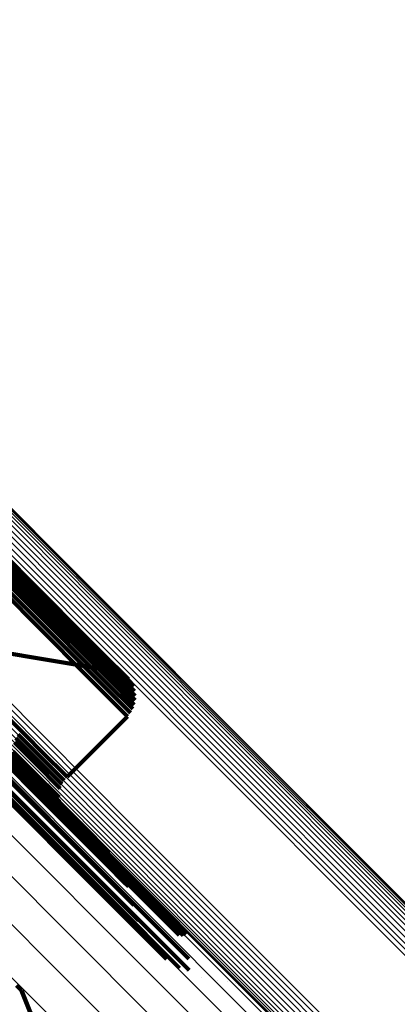
# Model space of a CAD drawing. Units: metres. Extents: x -4.812 to -3.891, y 1.707 to 2.628.
# Drawn here: x -3.91 to -3.902, y 1.783 to 1.803 of the extents above; entities that cross this region are included whole.
import ezdxf

# ---------------------------------------------------------------- set-up
doc = ezdxf.new("R2010")
doc.units = ezdxf.units.M
doc.linetypes.add('AUSGEZOGEN', pattern=[0])
doc.linetypes.add('VERDECKT2_S2', pattern=[0.036, 0.02, -0.016])
doc.layers.add('Standard', color=7, linetype='AUSGEZOGEN', lineweight=13)

msp = doc.modelspace()

# ---------------------------------------------------------------- linework, layer by layer
at = {"layer": 'Standard', "color": 253, "linetype": 'VERDECKT2_S2', "lineweight": 140, "transparency": 33554687}
for p, q in [((-3.910558, 1.792126), (-3.909603, 1.791171)), ((-3.91047, 1.792104), (-3.909515, 1.791148)), ((-3.910387, 1.792067), (-3.909431, 1.791111)), ((-3.910311, 1.792017), (-3.909355, 1.791061)), ((-3.910245, 1.791954), (-3.909289, 1.790998)), ((-3.91019, 1.791882), (-3.909234, 1.790926)), ((-3.910148, 1.791801), (-3.909192, 1.790845)), ((-3.91012, 1.791714), (-3.909164, 1.790758)), ((-3.91011, 1.791532), (-3.909154, 1.790576)), ((-3.910108, 1.791624), (-3.909151, 1.790667)), ((-3.910161, 1.791357), (-3.909205, 1.790401)), ((-3.910129, 1.791443), (-3.909172, 1.790486)), ((-3.910267, 1.791208), (-3.90931, 1.790252)), ((-3.910208, 1.791278), (-3.909251, 1.790322)), ((-3.909603, 1.791171), (-3.908869, 1.790437)), ((-3.909515, 1.791148), (-3.90878, 1.790414)), ((-3.909431, 1.791111), (-3.908697, 1.790377)), ((-3.909355, 1.791061), (-3.908621, 1.790326)), ((-3.909289, 1.790998), (-3.908554, 1.790264)), ((-3.909234, 1.790926), (-3.908499, 1.790191)), ((-3.909192, 1.790845), (-3.908457, 1.79011)), ((-3.909164, 1.790758), (-3.908429, 1.790023)), ((-3.909154, 1.790576), (-3.908419, 1.789841)), ((-3.909151, 1.790667), (-3.908416, 1.789932)), ((-3.909251, 1.790322), (-3.908516, 1.789586)), ((-3.909205, 1.790401), (-3.908469, 1.789665)), ((-3.909172, 1.790486), (-3.908437, 1.789751)), ((-3.908869, 1.790437), (-3.908351, 1.789918)), ((-3.90878, 1.790414), (-3.908262, 1.789896)), ((-3.908697, 1.790377), (-3.908178, 1.789859)), ((-3.908621, 1.790326), (-3.908102, 1.789808)), ((-3.90931, 1.790252), (-3.908575, 1.789516)), ((-3.908554, 1.790264), (-3.908036, 1.789745)), ((-3.908499, 1.790191), (-3.90798, 1.789672)), ((-3.908457, 1.79011), (-3.907938, 1.789591)), ((-3.910584, 1.789951), (-3.907943, 1.78951)), ((-3.908429, 1.790023), (-3.90791, 1.789504)), ((-3.908416, 1.789932), (-3.907898, 1.789413)), ((-3.908351, 1.789918), (-3.908044, 1.789612)), ((-3.908437, 1.789751), (-3.907918, 1.789232)), ((-3.908419, 1.789841), (-3.9079, 1.789322)), ((-3.908262, 1.789896), (-3.907955, 1.789589)), ((-3.908178, 1.789859), (-3.907871, 1.789552)), ((-3.908102, 1.789808), (-3.907795, 1.789501)), ((-3.908036, 1.789745), (-3.907728, 1.789438)), ((-3.908575, 1.789516), (-3.908056, 1.788998)), ((-3.908516, 1.789586), (-3.907997, 1.789068)), ((-3.908469, 1.789665), (-3.907951, 1.789146)), ((-3.908044, 1.789612), (-3.907943, 1.78951)), ((-3.90798, 1.789672), (-3.907673, 1.789365)), ((-3.907955, 1.789589), (-3.907854, 1.789488)), ((-3.907938, 1.789591), (-3.907631, 1.789284)), ((-3.90791, 1.789504), (-3.907603, 1.789197)), ((-3.907871, 1.789552), (-3.90777, 1.789451)), ((-3.9079, 1.789322), (-3.907593, 1.789014)), ((-3.907898, 1.789499), (-3.907898, 1.789499)), ((-3.907898, 1.789413), (-3.90759, 1.789106)), ((-3.907812, 1.789469), (-3.907812, 1.789469)), ((-3.907795, 1.789501), (-3.907694, 1.7894)), ((-3.907732, 1.789425), (-3.907732, 1.789425)), ((-3.907728, 1.789438), (-3.907627, 1.789337)), ((-3.907673, 1.789365), (-3.907572, 1.789264)), ((-3.907661, 1.789368), (-3.907661, 1.789368)), ((-3.907951, 1.789146), (-3.907643, 1.788839)), ((-3.907918, 1.789232), (-3.90761, 1.788925)), ((-3.907631, 1.789284), (-3.90753, 1.789183)), ((-3.907603, 1.789197), (-3.907502, 1.789095)), ((-3.9076, 1.789301), (-3.9076, 1.789301)), ((-3.90759, 1.789106), (-3.907489, 1.789005)), ((-3.907551, 1.789223), (-3.907551, 1.789223)), ((-3.907516, 1.789139), (-3.907516, 1.789139)), ((-3.910532, 1.78903), (-3.909797, 1.788294)), ((-3.908056, 1.788998), (-3.907749, 1.78869)), ((-3.907997, 1.789068), (-3.90769, 1.78876)), ((-3.90761, 1.788925), (-3.907509, 1.788823)), ((-3.907593, 1.789014), (-3.907491, 1.788913)), ((-3.907495, 1.78905), (-3.907495, 1.78905)), ((-3.90749, 1.788959), (-3.90749, 1.788959)), ((-3.90769, 1.78876), (-3.907588, 1.788659)), ((-3.907643, 1.788839), (-3.907542, 1.788738)), ((-3.907526, 1.788781), (-3.907526, 1.788781)), ((-3.9075, 1.788868), (-3.9075, 1.788868)), ((-3.91125, 1.788534), (-3.909825, 1.787109)), ((-3.90887, 1.787367), (-3.907647, 1.788589)), ((-3.907749, 1.78869), (-3.907647, 1.788589)), ((-3.907618, 1.788624), (-3.907618, 1.788624)), ((-3.907565, 1.788698), (-3.907565, 1.788698)), ((-3.910931, 1.7885), (-3.909505, 1.787074)), ((-3.91085, 1.788492), (-3.909424, 1.787066)), ((-3.910771, 1.788472), (-3.909345, 1.787046)), ((-3.910696, 1.78844), (-3.90927, 1.787013)), ((-3.910645, 1.788461), (-3.909685, 1.787501)), ((-3.910627, 1.788397), (-3.909201, 1.78697)), ((-3.910558, 1.788287), (-3.909822, 1.787551)), ((-3.910492, 1.788224), (-3.909756, 1.787488)), ((-3.910426, 1.788137), (-3.909466, 1.787177)), ((-3.909902, 1.788146), (-3.909383, 1.787628)), ((-3.909856, 1.788225), (-3.909337, 1.787706)), ((-3.909797, 1.788294), (-3.909278, 1.787775)), ((-3.909935, 1.788062), (-3.909416, 1.787543)), ((-3.910916, 1.787741), (-3.909725, 1.786551)), ((-3.91026, 1.787783), (-3.909299, 1.786823)), ((-3.909956, 1.787882), (-3.909437, 1.787363)), ((-3.909953, 1.787787), (-3.909216, 1.78705)), ((-3.909944, 1.787792), (-3.909425, 1.787272)), ((-3.909278, 1.787775), (-3.908971, 1.787468)), ((-3.910687, 1.787517), (-3.909496, 1.786326)), ((-3.909876, 1.787624), (-3.909357, 1.787104)), ((-3.909822, 1.787551), (-3.909302, 1.787031)), ((-3.909416, 1.787543), (-3.909109, 1.787235)), ((-3.909383, 1.787628), (-3.909076, 1.78732)), ((-3.909337, 1.787706), (-3.90903, 1.787398)), ((-3.910424, 1.787333), (-3.909232, 1.786142)), ((-3.910151, 1.787407), (-3.909189, 1.786446)), ((-3.909756, 1.787488), (-3.909237, 1.786969)), ((-3.909685, 1.787501), (-3.908948, 1.786764)), ((-3.909437, 1.787363), (-3.90913, 1.787055)), ((-3.909076, 1.78732), (-3.908975, 1.787219)), ((-3.90903, 1.787398), (-3.908928, 1.787297)), ((-3.908971, 1.787468), (-3.90887, 1.787367)), ((-3.908899, 1.787332), (-3.908899, 1.787332)), ((-3.910134, 1.787196), (-3.908942, 1.786004)), ((-3.909466, 1.787177), (-3.908728, 1.786439)), ((-3.909425, 1.787272), (-3.909117, 1.786965)), ((-3.909109, 1.787235), (-3.909007, 1.787134)), ((-3.908991, 1.787176), (-3.908991, 1.787176)), ((-3.908952, 1.787258), (-3.908952, 1.787258)), ((-3.910057, 1.787099), (-3.909096, 1.786138)), ((-3.909825, 1.787109), (-3.908632, 1.785916)), ((-3.909505, 1.787074), (-3.908312, 1.785881)), ((-3.909424, 1.787066), (-3.90823, 1.785872)), ((-3.909357, 1.787104), (-3.909049, 1.786797)), ((-3.909345, 1.787046), (-3.908151, 1.785852)), ((-3.909302, 1.787031), (-3.908995, 1.786724)), ((-3.90927, 1.787013), (-3.908076, 1.78582)), ((-3.909237, 1.786969), (-3.908929, 1.786661)), ((-3.909216, 1.78705), (-3.908696, 1.78653)), ((-3.909201, 1.78697), (-3.908007, 1.785777)), ((-3.90913, 1.787055), (-3.909028, 1.786954)), ((-3.909117, 1.786965), (-3.909016, 1.786864)), ((-3.909027, 1.786999), (-3.909027, 1.786999)), ((-3.909016, 1.787089), (-3.909016, 1.787089)), ((-3.909914, 1.786811), (-3.908952, 1.785849)), ((-3.909299, 1.786823), (-3.90856, 1.786084)), ((-3.909049, 1.786797), (-3.908948, 1.786696)), ((-3.909022, 1.786909), (-3.909022, 1.786909)), ((-3.909013, 1.786854), (-3.909013, 1.786854)), ((-3.908999, 1.78681), (-3.908999, 1.78681)), ((-3.908995, 1.786724), (-3.908893, 1.786622)), ((-3.908984, 1.786767), (-3.908984, 1.786767)), ((-3.908963, 1.786726), (-3.908963, 1.786726)), ((-3.908948, 1.786764), (-3.908428, 1.786243)), ((-3.909725, 1.786551), (-3.908763, 1.785588)), ((-3.908929, 1.786661), (-3.908828, 1.786559)), ((-3.90892, 1.786659), (-3.90892, 1.786659)), ((-3.90886, 1.786591), (-3.90886, 1.786591)), ((-3.908696, 1.78653), (-3.908388, 1.786222)), ((-3.909496, 1.786326), (-3.908533, 1.785363)), ((-3.909189, 1.786446), (-3.908451, 1.785707)), ((-3.908728, 1.786439), (-3.908207, 1.785918)), ((-3.908704, 1.786459), (-3.908704, 1.786459)), ((-3.909232, 1.786142), (-3.908269, 1.785178)), ((-3.909096, 1.786138), (-3.908356, 1.785398)), ((-3.908433, 1.78624), (-3.908433, 1.78624)), ((-3.908428, 1.786243), (-3.908119, 1.785935)), ((-3.908388, 1.786222), (-3.908287, 1.78612)), ((-3.908942, 1.786004), (-3.907977, 1.78504)), ((-3.90856, 1.786084), (-3.908039, 1.785563)), ((-3.908152, 1.785977), (-3.908152, 1.785977)), ((-3.908119, 1.785935), (-3.908018, 1.785833)), ((-3.908952, 1.785849), (-3.908212, 1.785109)), ((-3.908632, 1.785916), (-3.907667, 1.784951)), ((-3.908312, 1.785881), (-3.907347, 1.784916)), ((-3.90823, 1.785872), (-3.907265, 1.784907)), ((-3.908207, 1.785918), (-3.907898, 1.78561)), ((-3.908151, 1.785852), (-3.907186, 1.784887)), ((-3.908076, 1.78582), (-3.907111, 1.784854)), ((-3.908007, 1.785777), (-3.907041, 1.784811)), ((-3.907978, 1.785775), (-3.907978, 1.785775)), ((-3.908763, 1.785588), (-3.908023, 1.784848)), ((-3.908451, 1.785707), (-3.907929, 1.785186)), ((-3.908039, 1.785563), (-3.907731, 1.785254)), ((-3.907898, 1.78561), (-3.907797, 1.785508)), ((-3.907868, 1.785613), (-3.907868, 1.785613)), ((-3.908533, 1.785363), (-3.907792, 1.784622)), ((-3.908356, 1.785398), (-3.907835, 1.784877)), ((-3.907713, 1.78533), (-3.907713, 1.78533)), ((-3.908269, 1.785178), (-3.907528, 1.784437)), ((-3.907929, 1.785186), (-3.90762, 1.784877)), ((-3.907731, 1.785254), (-3.907629, 1.785153)), ((-3.908212, 1.785109), (-3.90769, 1.784588)), ((-3.907977, 1.78504), (-3.907236, 1.784298)), ((-3.907667, 1.784951), (-3.906926, 1.78421)), ((-3.907574, 1.784964), (-3.907574, 1.784964)), ((-3.908023, 1.784848), (-3.9075, 1.784326)), ((-3.907835, 1.784877), (-3.907526, 1.784568)), ((-3.90762, 1.784877), (-3.907519, 1.784775)), ((-3.907347, 1.784916), (-3.906605, 1.784174)), ((-3.907265, 1.784907), (-3.906523, 1.784165)), ((-3.907186, 1.784887), (-3.906474, 1.784175)), ((-3.907111, 1.784854), (-3.906507, 1.78425)), ((-3.907041, 1.784811), (-3.90655, 1.78432)), ((-3.907792, 1.784622), (-3.90727, 1.7841)), ((-3.90769, 1.784588), (-3.907381, 1.784278)), ((-3.907526, 1.784568), (-3.907424, 1.784466)), ((-3.907471, 1.784621), (-3.907471, 1.784621)), ((-3.907528, 1.784437), (-3.907005, 1.783914)), ((-3.9075, 1.784326), (-3.907191, 1.784017)), ((-3.907381, 1.784278), (-3.907279, 1.784177)), ((-3.907352, 1.784321), (-3.907352, 1.784321)), ((-3.907236, 1.784298), (-3.906713, 1.783776)), ((-3.906926, 1.78421), (-3.906408, 1.783692)), ((-3.906605, 1.784174), (-3.906605, 1.784174)), ((-3.906523, 1.784165), (-3.906523, 1.784165)), ((-3.90727, 1.7841), (-3.90696, 1.78379)), ((-3.907191, 1.784017), (-3.907089, 1.783915)), ((-3.907184, 1.784046), (-3.907184, 1.784046)), ((-3.907005, 1.783914), (-3.906695, 1.783605)), ((-3.906974, 1.783801), (-3.906974, 1.783801)), ((-3.90696, 1.78379), (-3.906858, 1.783688)), ((-3.906713, 1.783776), (-3.906403, 1.783466)), ((-3.906726, 1.783595), (-3.906726, 1.783595)), ((-3.906695, 1.783605), (-3.906593, 1.783503)), ((-3.906447, 1.783433), (-3.906447, 1.783433)), ((-3.906403, 1.783466), (-3.906403, 1.783466)), ((-3.909891, 1.783154), (-3.909789, 1.783052)), ((-3.906146, 1.783319), (-3.906146, 1.783319)), ((-3.90583, 1.783256), (-3.90583, 1.783256)), ((-3.905628, 1.783234), (-3.905628, 1.783234)), ((-3.905547, 1.783219), (-3.905547, 1.783219)), ((-3.90547, 1.783192), (-3.90547, 1.783192)), ((-3.905398, 1.783154), (-3.905398, 1.783154)), ((-3.908937, 1.780943), (-3.909789, 1.783052)), ((-3.905332, 1.783106), (-3.905332, 1.783106))]:
    msp.add_line(p, q, dxfattribs=at)
at = {"layer": 'Standard', "color": 7, "linetype": 'AUSGEZOGEN', "lineweight": 13, "transparency": 33554687}
for points in [[(-4.001458, 1.876818), (-3.994104, 1.869465), (-3.986976, 1.862337), (-3.980081, 1.855441), (-3.973423, 1.848784), (-3.967009, 1.84237), (-3.960844, 1.836204), (-3.954931, 1.830292), (-3.949274, 1.824635), (-3.943877, 1.819238), (-3.938742, 1.814103), (-3.933872, 1.809232), (-3.929267, 1.804627), (-3.924928, 1.800289), (-3.920857, 1.796218), (-3.917053, 1.792414), (-3.913516, 1.788876), (-3.910244, 1.785604), (-3.907235, 1.782596), (-3.904489, 1.77985), (-3.902002, 1.777363), (-3.899772, 1.775133), (-3.897795, 1.773156), (-3.896068, 1.771429)], [(-4.001684, 1.876076), (-3.994324, 1.868716), (-3.987191, 1.861582), (-3.98029, 1.854681), (-3.973627, 1.848018), (-3.967208, 1.841599), (-3.961037, 1.835429), (-3.95512, 1.829511), (-3.949459, 1.82385), (-3.944057, 1.818449), (-3.938918, 1.81331), (-3.934043, 1.808435), (-3.929435, 1.803826), (-3.925093, 1.799484), (-3.921018, 1.79541), (-3.917211, 1.791603), (-3.913671, 1.788063), (-3.910396, 1.784788), (-3.907386, 1.781777), (-3.904637, 1.779029), (-3.902148, 1.77654), (-3.899916, 1.774308), (-3.897938, 1.77233), (-3.89621, 1.770601)], [(-4.002028, 1.875346), (-3.994664, 1.867982), (-3.987526, 1.860844), (-3.980621, 1.853939), (-3.973954, 1.847272), (-3.967531, 1.840849), (-3.961357, 1.834675), (-3.955436, 1.828754), (-3.949771, 1.823089), (-3.944367, 1.817684), (-3.939224, 1.812542), (-3.934347, 1.807665), (-3.929735, 1.803053), (-3.925391, 1.798709), (-3.921314, 1.794632), (-3.917505, 1.790822), (-3.913962, 1.78728), (-3.910685, 1.784003), (-3.907673, 1.780991), (-3.904923, 1.778241), (-3.902433, 1.77575), (-3.900199, 1.773517), (-3.89822, 1.771538)], [(-3.949613, 1.832408), (-3.944275, 1.82707), (-3.939196, 1.821991), (-3.934379, 1.817173), (-3.929824, 1.812618), (-3.925533, 1.808327), (-3.921506, 1.8043), (-3.917743, 1.800538), (-3.914244, 1.797039), (-3.911008, 1.793802), (-3.908033, 1.790827), (-3.905316, 1.788111), (-3.902857, 1.785651), (-3.900651, 1.783445), (-3.898695, 1.78149), (-3.896987, 1.779782), (-3.895522, 1.778317), (-3.894296, 1.77709), (-3.893304, 1.776098), (-3.892541, 1.775336), (-3.892003, 1.774798), (-3.891685, 1.774479), (-3.89158, 1.774374)], [(-3.949564, 1.832349), (-3.944225, 1.82701), (-3.939146, 1.82193), (-3.934327, 1.817111), (-3.929772, 1.812556), (-3.92548, 1.808264), (-3.921453, 1.804237), (-3.91769, 1.800474), (-3.91419, 1.796974), (-3.910953, 1.793737), (-3.907977, 1.790762), (-3.905261, 1.788045), (-3.902801, 1.785585), (-3.900594, 1.783379), (-3.898639, 1.781423), (-3.89693, 1.779715), (-3.895465, 1.778249), (-3.894239, 1.777023), (-3.893246, 1.776031), (-3.892484, 1.775268), (-3.891946, 1.77473), (-3.891627, 1.774411), (-3.891522, 1.774306)], [(-3.949527, 1.832281), (-3.944187, 1.826941), (-3.939107, 1.82186), (-3.934288, 1.817041), (-3.929732, 1.812485), (-3.925439, 1.808193), (-3.921411, 1.804165), (-3.917648, 1.800401), (-3.914148, 1.796901), (-3.91091, 1.793664), (-3.907934, 1.790687), (-3.905217, 1.78797), (-3.902756, 1.78551), (-3.90055, 1.783304), (-3.898594, 1.781348), (-3.896885, 1.779639), (-3.89542, 1.778173), (-3.894193, 1.776947), (-3.893201, 1.775954), (-3.892438, 1.775192), (-3.8919, 1.774654), (-3.891581, 1.774335), (-3.891476, 1.77423)], [(-3.949502, 1.832206), (-3.944162, 1.826865), (-3.939081, 1.821784), (-3.934261, 1.816964), (-3.929704, 1.812407), (-3.925411, 1.808115), (-3.921383, 1.804086), (-3.917618, 1.800322), (-3.914118, 1.796821), (-3.91088, 1.793584), (-3.907904, 1.790607), (-3.905186, 1.787889), (-3.902725, 1.785429), (-3.900518, 1.783222), (-3.898562, 1.781266), (-3.896853, 1.779557), (-3.895388, 1.778091), (-3.894161, 1.776864), (-3.893169, 1.775872), (-3.892406, 1.775109), (-3.891868, 1.774571), (-3.891549, 1.774252), (-3.891444, 1.774147)], [(-3.949491, 1.832126), (-3.944149, 1.826785), (-3.939068, 1.821703), (-3.934247, 1.816882), (-3.92969, 1.812325), (-3.925397, 1.808032), (-3.921368, 1.804003), (-3.917603, 1.800238), (-3.914102, 1.796737), (-3.910864, 1.793499), (-3.907887, 1.790522), (-3.905169, 1.787804), (-3.902708, 1.785343), (-3.900501, 1.783136), (-3.898545, 1.78118), (-3.896835, 1.779471), (-3.895369, 1.778005), (-3.894142, 1.776778), (-3.89315, 1.775785), (-3.892387, 1.775022), (-3.891849, 1.774484), (-3.89153, 1.774165), (-3.891425, 1.77406)], [(-3.949537, 1.831879), (-3.944194, 1.826536), (-3.939111, 1.821453), (-3.934289, 1.816631), (-3.929731, 1.812073), (-3.925436, 1.807778), (-3.921406, 1.803748), (-3.917641, 1.799982), (-3.914139, 1.79648), (-3.9109, 1.793241), (-3.907922, 1.790263), (-3.905203, 1.787545), (-3.902742, 1.785083), (-3.900534, 1.782876), (-3.898577, 1.780919), (-3.896867, 1.779209), (-3.895401, 1.777743), (-3.894174, 1.776515), (-3.893181, 1.775523), (-3.892418, 1.77476), (-3.891879, 1.774221), (-3.89156, 1.773902), (-3.891455, 1.773797)], [(-3.949508, 1.83196), (-3.944166, 1.826618), (-3.939083, 1.821535), (-3.934262, 1.816714), (-3.929704, 1.812156), (-3.925409, 1.807861), (-3.92138, 1.803831), (-3.917614, 1.800066), (-3.914113, 1.796564), (-3.910874, 1.793326), (-3.907896, 1.790348), (-3.905178, 1.78763), (-3.902716, 1.785168), (-3.900509, 1.78296), (-3.898552, 1.781004), (-3.896842, 1.779294), (-3.895376, 1.777828), (-3.894149, 1.776601), (-3.893156, 1.775608), (-3.892393, 1.774845), (-3.891855, 1.774307), (-3.891536, 1.773988), (-3.891431, 1.773883)], [(-3.949493, 1.832043), (-3.944151, 1.826701), (-3.939069, 1.821619), (-3.934248, 1.816798), (-3.92969, 1.81224), (-3.925396, 1.807947), (-3.921367, 1.803917), (-3.917602, 1.800152), (-3.9141, 1.796651), (-3.910862, 1.793412), (-3.907884, 1.790435), (-3.905166, 1.787717), (-3.902705, 1.785255), (-3.900498, 1.783048), (-3.898541, 1.781092), (-3.896832, 1.779382), (-3.895366, 1.777916), (-3.894138, 1.776689), (-3.893146, 1.775696), (-3.892383, 1.774933), (-3.891845, 1.774395), (-3.891526, 1.774076), (-3.891421, 1.773971)], [(-3.949693, 1.831666), (-3.944349, 1.826323), (-3.939266, 1.821239), (-3.934444, 1.816417), (-3.929885, 1.811858), (-3.92559, 1.807563), (-3.92156, 1.803533), (-3.917794, 1.799767), (-3.914291, 1.796265), (-3.911052, 1.793025), (-3.908074, 1.790047), (-3.905355, 1.787329), (-3.902893, 1.784867), (-3.900685, 1.782659), (-3.898729, 1.780702), (-3.897019, 1.778992), (-3.895552, 1.777526), (-3.894325, 1.776298), (-3.893332, 1.775305), (-3.892569, 1.774542), (-3.89203, 1.774004), (-3.891711, 1.773685), (-3.891606, 1.77358)], [(-3.94963, 1.83173), (-3.944287, 1.826386), (-3.939204, 1.821303), (-3.934382, 1.816481), (-3.929823, 1.811922), (-3.925528, 1.807627), (-3.921497, 1.803597), (-3.917732, 1.799831), (-3.914229, 1.796329), (-3.91099, 1.793089), (-3.908012, 1.790111), (-3.905293, 1.787392), (-3.902831, 1.784931), (-3.900623, 1.782723), (-3.898666, 1.780766), (-3.896957, 1.779056), (-3.89549, 1.777589), (-3.894263, 1.776362), (-3.89327, 1.775369), (-3.892507, 1.774606), (-3.891969, 1.774068), (-3.891649, 1.773749), (-3.891544, 1.773644)], [(-3.949578, 1.831801), (-3.944235, 1.826458), (-3.939152, 1.821375), (-3.93433, 1.816553), (-3.929771, 1.811994), (-3.925476, 1.807699), (-3.921446, 1.803669), (-3.91768, 1.799903), (-3.914178, 1.796401), (-3.910939, 1.793162), (-3.907961, 1.790184), (-3.905242, 1.787465), (-3.90278, 1.785003), (-3.900573, 1.782796), (-3.898616, 1.780839), (-3.896906, 1.779129), (-3.895439, 1.777662), (-3.894212, 1.776435), (-3.893219, 1.775442), (-3.892456, 1.774679), (-3.891918, 1.774141), (-3.891599, 1.773822), (-3.891494, 1.773717)], [(-3.949839, 1.831568), (-3.944497, 1.826226), (-3.939414, 1.821143), (-3.934592, 1.816321), (-3.930033, 1.811762), (-3.925739, 1.807468), (-3.921708, 1.803437), (-3.917943, 1.799672), (-3.914441, 1.79617), (-3.911202, 1.792931), (-3.908224, 1.789953), (-3.905505, 1.787234), (-3.903044, 1.784773), (-3.900836, 1.782565), (-3.898879, 1.780608), (-3.897169, 1.778898), (-3.895703, 1.777432), (-3.894476, 1.776205), (-3.893483, 1.775212), (-3.89272, 1.774449), (-3.892181, 1.77391), (-3.891862, 1.773591), (-3.891757, 1.773486)], [(-3.949763, 1.831612), (-3.94442, 1.826269), (-3.939336, 1.821185), (-3.934514, 1.816363), (-3.929956, 1.811805), (-3.925661, 1.80751), (-3.921631, 1.803479), (-3.917865, 1.799713), (-3.914363, 1.796211), (-3.911123, 1.792972), (-3.908145, 1.789994), (-3.905427, 1.787275), (-3.902965, 1.784814), (-3.900757, 1.782606), (-3.8988, 1.780649), (-3.89709, 1.778939), (-3.895624, 1.777473), (-3.894396, 1.776245), (-3.893404, 1.775252), (-3.892641, 1.774489), (-3.892102, 1.773951), (-3.891783, 1.773632), (-3.891678, 1.773527)], [(-3.95201, 1.830484), (-3.946676, 1.825149), (-3.9416, 1.820073), (-3.936785, 1.815259), (-3.932233, 1.810707), (-3.927945, 1.806419), (-3.923921, 1.802394), (-3.920161, 1.798634), (-3.916664, 1.795138), (-3.91343, 1.791903), (-3.910456, 1.78893), (-3.907741, 1.786215), (-3.905283, 1.783757), (-3.903079, 1.781553), (-3.901125, 1.779599), (-3.899418, 1.777891), (-3.897954, 1.776427), (-3.896728, 1.775202), (-3.895737, 1.77421), (-3.894975, 1.773448), (-3.894437, 1.772911), (-3.894119, 1.772592), (-3.894014, 1.772487)], [(-3.951948, 1.830548), (-3.946613, 1.825213), (-3.941538, 1.820137), (-3.936723, 1.815323), (-3.932171, 1.810771), (-3.927883, 1.806483), (-3.923859, 1.802458), (-3.920099, 1.798698), (-3.916602, 1.795201), (-3.913367, 1.791967), (-3.910394, 1.788994), (-3.907679, 1.786279), (-3.905221, 1.783821), (-3.903017, 1.781616), (-3.901063, 1.779662), (-3.899356, 1.777955), (-3.897892, 1.776491), (-3.896666, 1.775266), (-3.895675, 1.774274), (-3.894913, 1.773512), (-3.894375, 1.772975), (-3.894057, 1.772656), (-3.893952, 1.772551)], [(-3.951878, 1.830602), (-3.946543, 1.825267), (-3.941467, 1.820191), (-3.936652, 1.815376), (-3.9321, 1.810824), (-3.927812, 1.806536), (-3.923788, 1.802512), (-3.920028, 1.798752), (-3.916531, 1.795255), (-3.913296, 1.79202), (-3.910323, 1.789047), (-3.907608, 1.786332), (-3.90515, 1.783874), (-3.902945, 1.78167), (-3.900991, 1.779716), (-3.899284, 1.778008), (-3.89782, 1.776544), (-3.896595, 1.775319), (-3.895603, 1.774327), (-3.894841, 1.773565), (-3.894304, 1.773028), (-3.893985, 1.772709), (-3.89388, 1.772604)], [(-3.951801, 1.830645), (-3.946466, 1.82531), (-3.94139, 1.820234), (-3.936575, 1.815419), (-3.932023, 1.810867), (-3.927734, 1.806578), (-3.92371, 1.802554), (-3.919949, 1.798793), (-3.916452, 1.795296), (-3.913218, 1.792062), (-3.910244, 1.789088), (-3.907529, 1.786373), (-3.905071, 1.783915), (-3.902867, 1.781711), (-3.900912, 1.779756), (-3.899205, 1.778049), (-3.897741, 1.776585), (-3.896515, 1.775359), (-3.895524, 1.774368), (-3.894762, 1.773606), (-3.894224, 1.773068), (-3.893906, 1.77275), (-3.893801, 1.772645)], [(-3.952104, 1.830335), (-3.946768, 1.825), (-3.941692, 1.819924), (-3.936877, 1.815109), (-3.932325, 1.810556), (-3.928036, 1.806268), (-3.924012, 1.802243), (-3.920252, 1.798483), (-3.916755, 1.794986), (-3.91352, 1.791751), (-3.910546, 1.788777), (-3.907831, 1.786063), (-3.905373, 1.783604), (-3.903169, 1.7814), (-3.901214, 1.779446), (-3.899507, 1.777738), (-3.898043, 1.776274), (-3.896817, 1.775048), (-3.895826, 1.774057), (-3.895064, 1.773295), (-3.894526, 1.772757), (-3.894208, 1.772439), (-3.894103, 1.772334)], [(-3.952063, 1.830412), (-3.946728, 1.825077), (-3.941652, 1.820002), (-3.936837, 1.815187), (-3.932285, 1.810635), (-3.927997, 1.806346), (-3.923972, 1.802322), (-3.920212, 1.798562), (-3.916715, 1.795065), (-3.913481, 1.791831), (-3.910507, 1.788857), (-3.907793, 1.786142), (-3.905334, 1.783684), (-3.90313, 1.78148), (-3.901176, 1.779526), (-3.899469, 1.777819), (-3.898004, 1.776354), (-3.896779, 1.775129), (-3.895788, 1.774137), (-3.895026, 1.773375), (-3.894488, 1.772838), (-3.894169, 1.772519), (-3.894065, 1.772414)], [(-3.95215, 1.830088), (-3.946813, 1.824751), (-3.941736, 1.819674), (-3.93692, 1.814857), (-3.932366, 1.810304), (-3.928076, 1.806014), (-3.924051, 1.801988), (-3.920289, 1.798227), (-3.916791, 1.794729), (-3.913556, 1.791494), (-3.910581, 1.788519), (-3.907866, 1.785804), (-3.905407, 1.783344), (-3.903202, 1.781139), (-3.901247, 1.779185), (-3.899539, 1.777477), (-3.898074, 1.776012), (-3.896849, 1.774786), (-3.895857, 1.773795), (-3.895095, 1.773032), (-3.894557, 1.772495), (-3.894238, 1.772176), (-3.894133, 1.772071)], [(-3.952148, 1.83017), (-3.946812, 1.824834), (-3.941735, 1.819757), (-3.936919, 1.814942), (-3.932366, 1.810389), (-3.928077, 1.806099), (-3.924052, 1.802074), (-3.920291, 1.798313), (-3.916793, 1.794815), (-3.913558, 1.79158), (-3.910584, 1.788606), (-3.907869, 1.785891), (-3.90541, 1.783432), (-3.903205, 1.781227), (-3.90125, 1.779273), (-3.899543, 1.777565), (-3.898078, 1.776101), (-3.896852, 1.774875), (-3.895861, 1.773883), (-3.895099, 1.773121), (-3.894561, 1.772583), (-3.894242, 1.772265), (-3.894138, 1.77216)], [(-3.952132, 1.830253), (-3.946797, 1.824918), (-3.94172, 1.819841), (-3.936905, 1.815026), (-3.932352, 1.810473), (-3.928063, 1.806185), (-3.924039, 1.80216), (-3.920278, 1.798399), (-3.916781, 1.794902), (-3.913546, 1.791667), (-3.910572, 1.788693), (-3.907857, 1.785978), (-3.905399, 1.78352), (-3.903194, 1.781315), (-3.901239, 1.77936), (-3.899532, 1.777653), (-3.898068, 1.776189), (-3.896842, 1.774963), (-3.895851, 1.773972), (-3.895089, 1.77321), (-3.894551, 1.772672), (-3.894232, 1.772353), (-3.894127, 1.772248)], [(-3.952138, 1.830008), (-3.946801, 1.824671), (-3.941723, 1.819592), (-3.936906, 1.814776), (-3.932352, 1.810221), (-3.928062, 1.805931), (-3.924036, 1.801905), (-3.920274, 1.798143), (-3.916775, 1.794645), (-3.913539, 1.791409), (-3.910565, 1.788434), (-3.907849, 1.785718), (-3.905389, 1.783259), (-3.903184, 1.781053), (-3.901229, 1.779098), (-3.899521, 1.777391), (-3.898056, 1.775926), (-3.89683, 1.7747), (-3.895838, 1.773708), (-3.895076, 1.772945), (-3.894538, 1.772408), (-3.894219, 1.772089), (-3.894114, 1.771984)], [(-3.952114, 1.829933), (-3.946776, 1.824595), (-3.941697, 1.819516), (-3.936879, 1.814699), (-3.932325, 1.810144), (-3.928034, 1.805853), (-3.924007, 1.801826), (-3.920245, 1.798064), (-3.916746, 1.794565), (-3.913509, 1.791329), (-3.910534, 1.788353), (-3.907818, 1.785637), (-3.905358, 1.783178), (-3.903152, 1.780972), (-3.901197, 1.779017), (-3.899489, 1.777308), (-3.898024, 1.775843), (-3.896798, 1.774617), (-3.895806, 1.773625), (-3.895043, 1.772863), (-3.894505, 1.772325), (-3.894187, 1.772006), (-3.894082, 1.771901)], [(-3.952076, 1.829865), (-3.946737, 1.824526), (-3.941658, 1.819447), (-3.93684, 1.814628), (-3.932284, 1.810073), (-3.927993, 1.805781), (-3.923966, 1.801754), (-3.920203, 1.797991), (-3.916703, 1.794492), (-3.913466, 1.791255), (-3.910491, 1.788279), (-3.907774, 1.785563), (-3.905314, 1.783103), (-3.903108, 1.780897), (-3.901153, 1.778941), (-3.899444, 1.777233), (-3.897979, 1.775768), (-3.896752, 1.774541), (-3.89576, 1.773549), (-3.894998, 1.772787), (-3.89446, 1.772248), (-3.894141, 1.77193), (-3.894036, 1.771825)], [(-3.950336, 1.828115), (-3.944972, 1.822751), (-3.939869, 1.817647), (-3.935028, 1.812806), (-3.930451, 1.808229), (-3.926139, 1.803917), (-3.922093, 1.799871), (-3.918312, 1.79609), (-3.914796, 1.792574), (-3.911544, 1.789322), (-3.908554, 1.786332), (-3.905824, 1.783603), (-3.903353, 1.781131), (-3.901136, 1.778915), (-3.899172, 1.77695), (-3.897455, 1.775233), (-3.895983, 1.773761), (-3.894751, 1.772529), (-3.893754, 1.771532)], [(-3.949875, 1.82755), (-3.944503, 1.822179), (-3.939392, 1.817068), (-3.934545, 1.81222), (-3.929961, 1.807637), (-3.925644, 1.803319), (-3.921592, 1.799267), (-3.917806, 1.795481), (-3.914285, 1.79196), (-3.911028, 1.788704), (-3.908034, 1.78571), (-3.905301, 1.782977), (-3.902826, 1.780502), (-3.900606, 1.778282), (-3.898639, 1.776314), (-3.89692, 1.774596), (-3.895445, 1.773121), (-3.894212, 1.771887)], [(-3.949529, 1.8269), (-3.94415, 1.821521), (-3.939033, 1.816404), (-3.934179, 1.811549), (-3.929589, 1.80696), (-3.925266, 1.802636), (-3.921208, 1.798579), (-3.917417, 1.794788), (-3.913891, 1.791262), (-3.91063, 1.788001), (-3.907632, 1.785003), (-3.904895, 1.782266), (-3.902417, 1.779788), (-3.900194, 1.777565), (-3.898224, 1.775595), (-3.896503, 1.773874), (-3.895027, 1.772398), (-3.893791, 1.771162)], [(-3.94931, 1.826183), (-3.943925, 1.820797), (-3.938801, 1.815673), (-3.93394, 1.810813), (-3.929345, 1.806218), (-3.925016, 1.801888), (-3.920954, 1.797826), (-3.917158, 1.79403), (-3.913628, 1.7905), (-3.910362, 1.787235), (-3.907361, 1.784233), (-3.90462, 1.781493), (-3.902139, 1.779011), (-3.899913, 1.776786), (-3.897941, 1.774813), (-3.896217, 1.77309), (-3.894739, 1.771612)], [(-3.949225, 1.82542), (-3.943833, 1.820029), (-3.938703, 1.814899), (-3.933837, 1.810033), (-3.929237, 1.805432), (-3.924903, 1.801098), (-3.920835, 1.797031), (-3.917035, 1.793231), (-3.913501, 1.789697), (-3.910232, 1.786428), (-3.907227, 1.783423), (-3.904484, 1.780679), (-3.901999, 1.778195), (-3.899771, 1.775967), (-3.897796, 1.773992), (-3.896071, 1.772267), (-3.894591, 1.770787)]]:
    msp.add_lwpolyline(points, dxfattribs=at)

doc.saveas('drawing.dxf')
